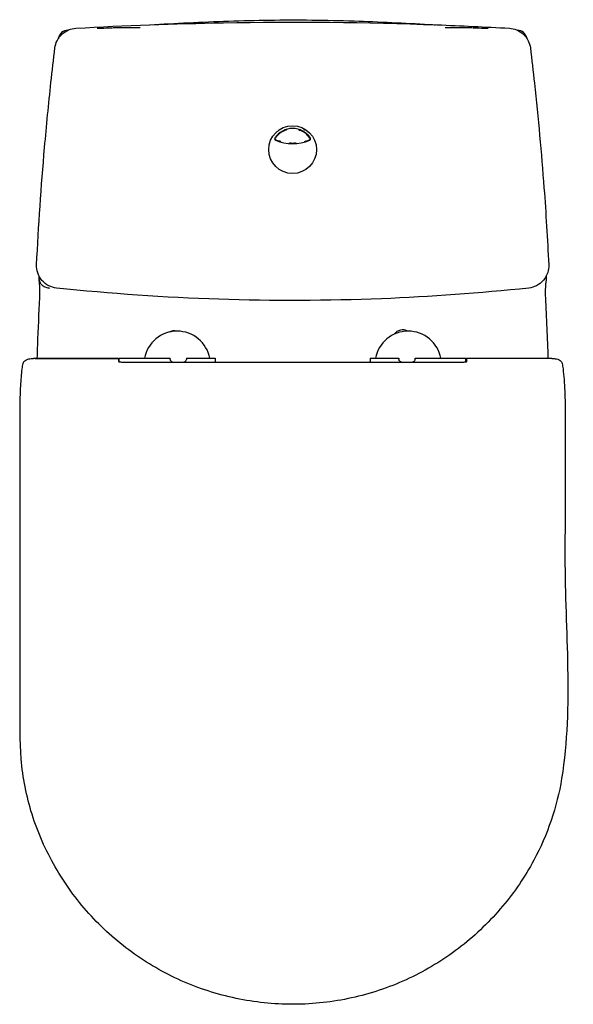
# Model space of a CAD drawing. Units: millimetres. Extents: x 374 to 750, y 632 to 1299.
import ezdxf

# ---------------------------------------------------------------- set-up
doc = ezdxf.new("R2010")
doc.units = ezdxf.units.MM
doc.header["$LTSCALE"] = 9.090909
doc.layers.add('Visible Edges(Svedbergs)', color=7, linetype='Continuous', lineweight=25)

msp = doc.modelspace()

# ---------------------------------------------------------------- linework, layer by layer
at = {"layer": 'Visible Edges(Svedbergs)'}
for p, q in [((441.24, 1069.64), (383.65, 1069.64)), ((384.89, 1069.63), (441.52, 1069.63)), ((441.77, 1069.72), (441.77, 1069.74)), ((441.77, 1069.74), (476.27, 1069.74)), ((476.27, 1068.84), (476.27, 1069.74)), ((487.27, 1069.74), (487.27, 1068.84)), ((487.27, 1069.74), (506.77, 1069.74)), ((506.77, 1069.72), (506.77, 1069.74)), ((611.77, 1069.72), (611.77, 1069.74)), ((611.77, 1069.74), (631.27, 1069.74)), ((631.27, 1069.74), (631.27, 1068.84)), ((642.27, 1068.84), (642.27, 1069.74)), ((642.27, 1069.74), (676.77, 1069.74)), ((676.77, 1069.72), (676.77, 1069.74)), ((733.64, 1069.63), (677.02, 1069.63)), ((734.89, 1069.64), (677.29, 1069.64)), ((646.98, 1067.15), (673.02, 1067.15)), ((743.94, 1035.04), (743.94, 1035.04))]:
    msp.add_line(p, q, dxfattribs=at)
msp.add_circle((559.27, 1211.17), 16.2, dxfattribs=at)
for centre, radius, start, end in [((559.27, 1211.17), 14.35, 32.90968, 147.09032), ((559.27, 1211.17), 14.05, 112.10664, 146.36659), ((559.27, 1211.17), 14.05, 33.63347, 67.89336), ((548.06, 1218.42), 1, 147.09032, 247.26482), ((559.27, 1245.17), 30, 247.26482, 292.73518), ((570.47, 1218.42), 1, 292.73518, 32.90968), ((480.97, 1065.64), 22.5, 10.49922, 169.50078), ((478.98, 1080.84), 7.5, 76.58808, 118.29818), ((637.57, 1065.64), 22.5, 10.49922, 169.50078), ((633.98, 1081.48), 7.5, 62.64298, 142.88204)]:
    msp.add_arc(centre, radius, start, end, dxfattribs=at)
for centre, major_axis, ratio, start_param, end_param in [((407.38, 1285.27), (7, 0), 0.985131, 1.630166, 2.962854), ((412.7, 1288.4), (0.31, -5.04), 0.00482, 3.139592, 3.14157), ((705.9, 1288.4), (0.31, 5.04), 0.004596, 0.000021, 0.002), ((711.16, 1285.27), (7, 0), 0.985131, 0.198628, 1.511414), ((557.91, 1211.17), (13.66, 0), 0.995088, 1.848388, 1.863008), ((563.27, 1211.17), (16.05, 0), 0.968344, 2.089111, 2.100453), ((555.26, 1211.17), (16.05, 0), 0.968344, 1.04114, 1.05248), ((560.62, 1211.17), (13.66, 0), 0.995088, 1.278585, 1.293205), ((718.75, 1122.38), (0.54, -5.02), 0.002268, 6.278551, 6.283181), ((376.5, 1062.53), (-0.497, 0.055), 0.541899, 6.283052, 6.28323), ((377.04, 1066.04), (-0.488, 0.109), 0.778968, 0.000017, 0.000746), ((445.52, 1066.15), (0, 1), 0.00001, 6.283183, 6.284437), ((506.27, 1067.65), (0.5, 0), 0.891036, 6.283114, 6.283228), ((612.27, 1067.65), (-0.5, 0), 0.891036, 0.000035, 0.000148), ((646.98, 1066.15), (0, 1), 0.00001, 6.283152, 6.283218), ((741.5, 1066.04), (0.488, 0.109), 0.778987, 0.000278, 0.001036), ((742.04, 1062.53), (0.497, 0.055), 0.5419, 6.283136, 6.283294)]:
    msp.add_ellipse(centre, major_axis=major_axis, ratio=ratio, start_param=start_param, end_param=end_param, dxfattribs=at)
for points, knots in [([(412.39, 1293.45), (445.68, 1295.32), (479, 1296.55), (560.59, 1298.01), (608.88, 1297.54), (673.47, 1295.13), (689.84, 1294.36), (706.21, 1293.45)], [0.000005, 0.000005, 0.000005, 0.000005, 10.001824, 10.001824, 24.478359, 24.478359, 29.394735, 29.394735, 29.394735, 29.394735]), ([(462.42, 1295.78), (471.13, 1296.28), (479.82, 1296.75), (506.71, 1298.05), (525.07, 1298.72), (562.63, 1299.22), (581.92, 1298.98), (618.02, 1297.81), (634.94, 1296.98), (653.24, 1295.95), (654.72, 1295.86), (656.21, 1295.78)], [3.732171, 3.732171, 3.732171, 3.732171, 6.405198, 6.405198, 11.937209, 11.937209, 17.687877, 17.687877, 22.847646, 22.847646, 23.303404, 23.303404, 23.303404, 23.303404]), ([(398.2, 1280.13), (398.4, 1281.8), (399.42, 1285.23), (402.64, 1289.6), (407.21, 1292.56), (410.69, 1293.35), (412.39, 1293.45)], [-0.007289, -0.007289, -0.007289, -0.007289, 3.333661, 6.966634, 10.57126, 13.93661, 13.93661, 13.93661, 13.93661]), ([(406.96, 1292.15), (406.96, 1292.15), (406.96, 1292.15), (406.96, 1292.15), (406.97, 1292.16), (406.99, 1292.16), (407.02, 1292.16), (407.04, 1292.16), (407.07, 1292.16), (407.09, 1292.17)], [0, 0, 0, 0, 0.0323811, 0.0323811, 0.0323811, 0.1917129, 0.1917129, 0.1917129, 0.2745502, 0.2745502, 0.2745502, 0.2745502]), ([(426.72, 1293.47), (427.64, 1293.48), (428.61, 1293.5), (429.62, 1293.52), (431.92, 1293.57), (434.45, 1293.62), (437.21, 1293.68)], [-129.995427, -129.995427, -129.995427, -129.995427, -102.391694, -102.391694, -102.391694, -39.555747, -39.555747, -39.555747, -39.555747]), ([(455.99, 1293.77), (455.7, 1293.77), (455.41, 1293.77), (455.12, 1293.77), (452.32, 1293.76), (449.52, 1293.75), (446.74, 1293.73), (443.96, 1293.72), (441.18, 1293.71), (438.42, 1293.69), (438.17, 1293.69), (437.92, 1293.69), (437.67, 1293.69)], [-33.517513, -33.517513, -33.517513, -33.517513, -32.622229, -32.622229, -32.622229, -23.99157, -23.99157, -23.99157, -15.360911, -15.360911, -15.360911, -14.579355, -14.579355, -14.579355, -14.579355]), ([(680.92, 1293.69), (680.67, 1293.69), (680.42, 1293.69), (680.17, 1293.69), (674.64, 1293.72), (669.07, 1293.75), (663.46, 1293.77), (663.17, 1293.77), (662.88, 1293.77), (662.59, 1293.77)], [-259.440374, -259.440374, -259.440374, -259.440374, -258.658068, -258.658068, -258.658068, -241.393708, -241.393708, -241.393708, -240.499429, -240.499429, -240.499429, -240.499429]), ([(681.38, 1293.68), (684.14, 1293.62), (686.67, 1293.57), (688.97, 1293.52), (689.98, 1293.5), (690.95, 1293.48), (691.87, 1293.47)], [-371.932579, -371.932579, -371.932579, -371.932579, -309.037933, -309.037933, -309.037933, -281.485513, -281.485513, -281.485513, -281.485513]), ([(706.21, 1293.45), (707.89, 1293.35), (711.37, 1292.56), (715.93, 1289.62), (719.17, 1285.24), (720.19, 1281.82), (720.39, 1280.13)], [-0.006725, -0.006725, -0.006725, -0.006725, 3.331284, 6.963315, 10.568825, 13.937171, 13.937171, 13.937171, 13.937171]), ([(711.52, 1292.16), (711.52, 1292.16), (711.52, 1292.16), (711.52, 1292.16), (711.55, 1292.16), (711.57, 1292.15), (711.57, 1292.15), (711.57, 1292.15), (711.57, 1292.15), (711.57, 1292.15)], [0.8169845, 0.8169845, 0.8169845, 0.8169845, 0.8197622, 0.8197622, 0.8197622, 0.9791141, 0.9791141, 0.9791141, 1, 1, 1, 1]), ([(385.77, 1133.18), (387.06, 1159.67), (388.87, 1186.25), (392.47, 1227.37), (393.91, 1242.04), (395.5, 1256.62)], [0, 0, 0, 0, 7.969097, 7.969097, 12.396203, 12.396203, 12.396203, 12.396203]), ([(723.14, 1256.17), (725.7, 1232.66), (727.88, 1208.94), (730.92, 1167.88), (731.98, 1150.52), (732.83, 1133.18)], [0, 0, 0, 0, 7.135881, 7.135881, 12.35113, 12.35113, 12.35113, 12.35113]), ([(555.16, 1224.59), (555.16, 1224.59), (555.15, 1224.58), (555.1, 1224.56), (555.07, 1224.55), (554.98, 1224.52), (554.92, 1224.5), (554.8, 1224.46), (554.73, 1224.44), (554.6, 1224.39), (554.54, 1224.37), (554.41, 1224.33), (554.35, 1224.31), (554.27, 1224.27), (554.23, 1224.26), (554.19, 1224.25), (554.18, 1224.24), (554.17, 1224.24)], [-0.1513687, -0.1513687, -0.1513687, -0.1513687, -0.1362805, -0.1362805, -0.1174881, -0.1174881, -0.0975655, -0.0975655, -0.0776428, -0.0776428, -0.0575762, -0.0575762, -0.0375096, -0.0375096, -0.0187548, -0.0187548, -0.0082233, -0.0082233, -0.0082233, -0.0082233]), ([(563.37, 1224.59), (563.37, 1224.59), (563.39, 1224.58), (563.43, 1224.56), (563.47, 1224.55), (563.56, 1224.52), (563.61, 1224.5), (563.74, 1224.46), (563.8, 1224.44), (563.93, 1224.39), (564, 1224.37), (564.12, 1224.33), (564.18, 1224.31), (564.27, 1224.27), (564.31, 1224.26), (564.35, 1224.25), (564.36, 1224.24), (564.36, 1224.24)], [-0.3066118, -0.3066118, -0.3066118, -0.3066118, -0.2915236, -0.2915236, -0.2727313, -0.2727313, -0.2528086, -0.2528086, -0.2328859, -0.2328859, -0.2128193, -0.2128193, -0.1927528, -0.1927528, -0.1739979, -0.1739979, -0.1634664, -0.1634664, -0.1634664, -0.1634664]), ([(566.78, 1224.93), (566.82, 1224.92), (566.86, 1224.91), (566.9, 1224.9), (566.95, 1224.89), (566.99, 1224.87), (567.03, 1224.85), (567.08, 1224.83), (567.13, 1224.81), (567.18, 1224.78), (567.23, 1224.75), (567.28, 1224.72), (567.33, 1224.68), (567.38, 1224.65), (567.42, 1224.61), (567.47, 1224.58), (567.51, 1224.54), (567.54, 1224.51), (567.58, 1224.48), (567.6, 1224.46), (567.61, 1224.45), (567.63, 1224.43)], [0, 0, 0, 0, 0.0212766, 0.0212766, 0.0212766, 0.0425532, 0.0425532, 0.0425532, 0.0638298, 0.0638298, 0.0638298, 0.0851064, 0.0851064, 0.0851064, 0.106383, 0.106383, 0.106383, 0.1276596, 0.1276596, 0.1276596, 0.1382627, 0.1382627, 0.1382627, 0.1382627]), ([(547.92, 1217.77), (547.86, 1217.79), (547.8, 1217.83), (547.72, 1217.89), (547.67, 1217.93), (547.55, 1218.08), (547.5, 1218.17), (547.45, 1218.35), (547.43, 1218.45), (547.44, 1218.63), (547.46, 1218.7), (547.51, 1218.85), (547.55, 1218.92), (547.57, 1218.95)], [0.00000136, 0.00000136, 0.00000136, 0.00000136, 0.01946209, 0.01946209, 0.0311113, 0.0311113, 0.04574253, 0.04574253, 0.05602926, 0.05602926, 0.06231001, 0.06231001, 0.07041435, 0.07041435, 0.07041435, 0.07041435]), ([(547.92, 1217.77), (548.26, 1217.62), (548.6, 1217.48), (549.3, 1217.21), (549.64, 1217.09), (549.99, 1216.97)], [0.0000014, 0.0000014, 0.0000014, 0.0000014, 0.1109464, 0.1109464, 0.2225448, 0.2225448, 0.2225448, 0.2225448]), ([(550.23, 1216.91), (550.19, 1216.92), (550.15, 1216.93), (550.07, 1216.95), (550.03, 1216.96), (549.99, 1216.97)], [0.0000027, 0.0000027, 0.0000027, 0.0000027, 0.0565089, 0.0565089, 0.1130155, 0.1130155, 0.1130155, 0.1130155]), ([(551.22, 1216.6), (551.21, 1216.6), (551.2, 1216.6), (551.16, 1216.62), (551.12, 1216.63), (551.04, 1216.65), (550.99, 1216.67), (550.88, 1216.71), (550.81, 1216.73), (550.7, 1216.76), (550.66, 1216.77), (550.6, 1216.79), (550.58, 1216.8), (550.55, 1216.81), (550.53, 1216.82), (550.49, 1216.83), (550.48, 1216.83), (550.43, 1216.85), (550.4, 1216.86), (550.33, 1216.88), (550.29, 1216.89), (550.25, 1216.9), (550.24, 1216.91), (550.23, 1216.91)], [0.000001, 0.000001, 0.000001, 0.000001, 0.0174421, 0.0174421, 0.0363688, 0.0363688, 0.0548163, 0.0548163, 0.0764653, 0.0764653, 0.0883812, 0.0883812, 0.0951866, 0.0951866, 0.1008315, 0.1008315, 0.1072518, 0.1072518, 0.1176868, 0.1176868, 0.1375552, 0.1375552, 0.148821, 0.148821, 0.148821, 0.148821]), ([(556.82, 1215.51), (556.83, 1215.51), (556.86, 1215.51), (556.92, 1215.51), (556.96, 1215.5), (557.05, 1215.5), (557.1, 1215.49), (557.2, 1215.49), (557.25, 1215.48), (557.3, 1215.48)], [-0.0656883, -0.0656883, -0.0656883, -0.0656883, -0.04954735, -0.04954735, -0.03269928, -0.03269928, -0.01492761, -0.01492761, -0.00000349, -0.00000349, -0.00000349, -0.00000349]), ([(561.23, 1215.48), (560.57, 1215.43), (559.92, 1215.41), (558.55, 1215.41), (557.94, 1215.44), (557.3, 1215.48)], [-0.3790043, -0.3790043, -0.3790043, -0.3790043, -0.1911207, -0.1911207, -0.0000032, -0.0000032, -0.0000032, -0.0000032]), ([(561.23, 1215.48), (561.28, 1215.48), (561.33, 1215.49), (561.44, 1215.49), (561.49, 1215.5), (561.58, 1215.5), (561.62, 1215.51), (561.68, 1215.51), (561.7, 1215.51), (561.71, 1215.51)], [-0.06568014, -0.06568014, -0.06568014, -0.06568014, -0.05056692, -0.05056692, -0.03268302, -0.03268302, -0.01598226, -0.01598226, -0.000001, -0.000001, -0.000001, -0.000001]), ([(567.32, 1216.6), (567.32, 1216.6), (567.33, 1216.6), (567.37, 1216.62), (567.4, 1216.62), (567.47, 1216.65), (567.52, 1216.66), (567.63, 1216.7), (567.7, 1216.72), (567.81, 1216.75), (567.85, 1216.77), (567.92, 1216.79), (567.94, 1216.79), (567.98, 1216.81), (568, 1216.81), (568.03, 1216.82), (568.05, 1216.83), (568.09, 1216.84), (568.12, 1216.85), (568.19, 1216.87), (568.23, 1216.89), (568.28, 1216.9), (568.3, 1216.91), (568.31, 1216.91)], [-0.1489097, -0.1489097, -0.1489097, -0.1489097, -0.1324394, -0.1324394, -0.1157607, -0.1157607, -0.0971942, -0.0971942, -0.07554, -0.07554, -0.0618922, -0.0618922, -0.0546444, -0.0546444, -0.0489436, -0.0489436, -0.0427812, -0.0427812, -0.0334734, -0.0334734, -0.0134054, -0.0134054, -0.0000021, -0.0000021, -0.0000021, -0.0000021]), ([(568.54, 1216.97), (568.5, 1216.96), (568.46, 1216.95), (568.38, 1216.93), (568.35, 1216.92), (568.31, 1216.91)], [-0.1130153, -0.1130153, -0.1130153, -0.1130153, -0.0565086, -0.0565086, -0.0000022, -0.0000022, -0.0000022, -0.0000022]), ([(568.54, 1216.97), (568.89, 1217.09), (569.24, 1217.21), (569.93, 1217.48), (570.27, 1217.62), (570.61, 1217.77)], [0.0000036, 0.0000036, 0.0000036, 0.0000036, 0.1108052, 0.1108052, 0.2209987, 0.2209987, 0.2209987, 0.2209987]), ([(570.96, 1218.95), (571, 1218.89), (571.03, 1218.83), (571.08, 1218.7), (571.09, 1218.63), (571.1, 1218.45), (571.09, 1218.35), (571.03, 1218.17), (570.98, 1218.08), (570.86, 1217.93), (570.81, 1217.89), (570.73, 1217.83), (570.67, 1217.79), (570.61, 1217.77)], [-0.06858587, -0.06858587, -0.06858587, -0.06858587, -0.06245013, -0.06245013, -0.05615198, -0.05615198, -0.04583677, -0.04583677, -0.03116648, -0.03116648, -0.01948654, -0.01948654, -0.00000188, -0.00000188, -0.00000188, -0.00000188]), ([(399.3, 1117.35), (397.48, 1117.54), (395.69, 1118.07), (394.05, 1118.9), (392.28, 1119.8), (390.68, 1121.06), (389.39, 1122.57), (388.1, 1124.08), (387.11, 1125.85), (386.49, 1127.74), (385.92, 1129.49), (385.68, 1131.34), (385.77, 1133.17)], [0.001276, 0.001276, 0.001276, 0.001276, 3.63735, 3.63735, 3.63735, 7.573213, 7.573213, 7.573213, 11.511071, 11.511071, 11.511071, 15.144762, 15.144762, 15.144762, 15.144762]), ([(732.83, 1133.17), (732.92, 1131.37), (732.42, 1127.53), (729.54, 1122.34), (724.86, 1118.65), (721.12, 1117.54), (719.29, 1117.35)], [-0.017861, -0.017861, -0.017861, -0.017861, 3.556057, 7.522526, 11.489379, 15.125619, 15.125619, 15.125619, 15.125619]), ([(387.39, 1123.09), (387.4, 1123.48), (387.4, 1123.86), (387.41, 1124.22), (387.41, 1124.26), (387.41, 1124.29), (387.42, 1124.33), (387.43, 1124.72), (387.44, 1125.09), (387.46, 1125.44)], [0, 0, 0, 0, 0.3028917, 0.3028917, 0.3028917, 0.3333333, 0.3333333, 0.3333333, 0.6628818, 0.6628818, 0.6628818, 0.6628818]), ([(387.39, 1123.09), (387.5, 1122.36), (387.77, 1121.62), (388.17, 1120.95), (388.58, 1120.28), (389.12, 1119.67), (389.76, 1119.15), (390.41, 1118.64), (391.15, 1118.22), (391.98, 1117.91), (392.81, 1117.6), (393.71, 1117.41), (394.6, 1117.35)], [0.0000009, 0.0000009, 0.0000009, 0.0000009, 0.25, 0.25, 0.25, 0.5, 0.5, 0.5, 0.75, 0.75, 0.75, 1, 1, 1, 1]), ([(387.96, 1110.87), (388.03, 1112.2), (388.06, 1113.55), (388.05, 1116.07), (388.01, 1117.27), (387.87, 1119.47), (387.77, 1120.48), (387.58, 1121.96), (387.49, 1122.51), (387.42, 1122.95)], [0.000006, 0.000006, 0.000006, 0.000006, 0.39967, 0.39967, 0.79571, 0.79571, 1.210581, 1.210581, 1.533413, 1.533413, 1.533413, 1.533413]), ([(730.92, 1121.65), (730.8, 1120.8), (730.69, 1119.75), (730.53, 1117.38), (730.48, 1116.04), (730.47, 1113.43), (730.51, 1112.14), (730.58, 1110.87)], [0, 0, 0, 0, 0.445679, 0.445679, 0.884786, 0.884786, 1.266789, 1.266789, 1.266789, 1.266789]), ([(731.08, 1125.33), (731.1, 1124.94), (731.11, 1124.46), (731.1, 1123.98), (731.1, 1123.88)], [0.0123544, 0.0123544, 0.0123544, 0.0123544, 0.3333333, 0.4210038, 0.4210038, 0.4210038, 0.4210038]), ([(719.29, 1117.35), (686.13, 1113.84), (652.83, 1111.42), (582.78, 1108.65), (545.98, 1108.53), (472.54, 1110.94), (435.84, 1113.48), (399.3, 1117.35)], [0, 0, 0, 0, 10.005434, 10.005434, 21.030243, 21.030243, 32.051889, 32.051889, 32.051889, 32.051889]), ([(386.21, 1069.64), (386.3, 1072.73), (386.4, 1075.81), (386.89, 1089.56), (387.38, 1100.22), (387.96, 1110.87)], [9.075136, 9.075136, 9.075136, 9.075136, 10.00101, 10.00101, 13.202095, 13.202095, 13.202095, 13.202095]), ([(376.55, 1066.15), (376.66, 1066.65), (376.88, 1067.1), (377.49, 1067.91), (377.9, 1068.27), (378.99, 1068.93), (379.71, 1069.19), (381.44, 1069.57), (382.49, 1069.64), (383.65, 1069.64)], [0, 0, 0, 0, 0.222301, 0.222301, 0.476717, 0.476717, 0.814173, 0.814173, 1.238415, 1.238415, 1.238415, 1.238415]), ([(441.52, 1067.46), (441.52, 1067.54), (441.52, 1067.62), (441.52, 1067.71), (441.52, 1067.98), (441.52, 1068.28), (441.52, 1068.6), (441.52, 1068.92), (441.52, 1069.26), (441.52, 1069.63)], [0.2295929, 0.2295929, 0.2295929, 0.2295929, 0.3333333, 0.3333333, 0.3333333, 0.6666667, 0.6666667, 0.6666667, 1, 1, 1, 1]), ([(441.77, 1067.41), (441.77, 1067.49), (441.77, 1067.58), (441.77, 1067.67), (441.77, 1067.69), (441.77, 1067.7), (441.77, 1067.72), (441.77, 1067.86), (441.77, 1068), (441.77, 1068.14), (441.77, 1068.15), (441.77, 1068.17), (441.77, 1068.18), (441.77, 1068.33), (441.77, 1068.49), (441.77, 1068.65), (441.77, 1068.66), (441.77, 1068.67), (441.77, 1068.68), (441.77, 1068.84), (441.77, 1069.01), (441.77, 1069.18), (441.77, 1069.18), (441.77, 1069.19), (441.77, 1069.19), (441.77, 1069.37), (441.77, 1069.55), (441.77, 1069.72)], [0.847068, 0.847068, 0.847068, 0.847068, 0.8671157, 0.8671157, 0.8671157, 0.8709677, 0.8709677, 0.8709677, 0.9003388, 0.9003388, 0.9003388, 0.9032258, 0.9032258, 0.9032258, 0.9335602, 0.9335602, 0.9335602, 0.9354839, 0.9354839, 0.9354839, 0.9667793, 0.9667793, 0.9667793, 0.9677419, 0.9677419, 0.9677419, 1, 1, 1, 1]), ([(476.27, 1068.84), (476.27, 1068.62), (476.39, 1068.35), (476.91, 1067.78), (477.29, 1067.49), (477.78, 1067.21), (477.84, 1067.18), (477.89, 1067.15)], [2.2789125, 2.2789125, 2.2789125, 2.2789125, 2.4687398, 2.4687398, 2.6585672, 2.6585672, 2.6809283, 2.6809283, 2.6809283, 2.6809283]), ([(485.64, 1067.15), (485.7, 1067.18), (485.75, 1067.21), (486.24, 1067.49), (486.63, 1067.78), (487.14, 1068.35), (487.27, 1068.62), (487.27, 1068.84)], [0.3574786, 0.3574786, 0.3574786, 0.3574786, 0.3798814, 0.3798814, 0.5697087, 0.5697087, 0.7595361, 0.7595361, 0.7595361, 0.7595361]), ([(506.77, 1069.72), (506.77, 1069.65), (506.77, 1069.57), (506.77, 1069.49), (506.77, 1069.48), (506.77, 1069.46), (506.77, 1069.45), (506.77, 1069.38), (506.77, 1069.3), (506.77, 1069.23), (506.77, 1069.2), (506.77, 1069.18), (506.77, 1069.16), (506.77, 1069.09), (506.77, 1069.03), (506.77, 1068.96), (506.77, 1068.93), (506.77, 1068.89), (506.77, 1068.86), (506.77, 1068.81), (506.77, 1068.75), (506.77, 1068.7), (506.77, 1068.66), (506.77, 1068.61), (506.77, 1068.57), (506.77, 1068.53), (506.77, 1068.49), (506.77, 1068.44), (506.77, 1068.39), (506.77, 1068.34), (506.77, 1068.29), (506.77, 1068.25), (506.77, 1068.22), (506.77, 1068.19), (506.77, 1068.12), (506.77, 1068.06), (506.77, 1068), (506.77, 1067.97), (506.77, 1067.95), (506.77, 1067.93), (506.77, 1067.85), (506.77, 1067.77), (506.77, 1067.69), (506.77, 1067.68), (506.77, 1067.66), (506.77, 1067.65)], [0, 0, 0, 0, 0.125, 0.125, 0.125, 0.1403947, 0.1403947, 0.1403947, 0.25, 0.25, 0.25, 0.2808194, 0.2808194, 0.2808194, 0.375, 0.375, 0.375, 0.4215861, 0.4215861, 0.4215861, 0.5, 0.5, 0.5, 0.5617037, 0.5617037, 0.5617037, 0.625, 0.625, 0.625, 0.7020736, 0.7020736, 0.7020736, 0.75, 0.75, 0.75, 0.8426142, 0.8426142, 0.8426142, 0.875, 0.875, 0.875, 0.9828492, 0.9828492, 0.9828492, 0.9999786, 0.9999786, 0.9999786, 0.9999786]), ([(611.77, 1069.72), (611.77, 1069.65), (611.77, 1069.57), (611.77, 1069.49), (611.77, 1069.48), (611.77, 1069.46), (611.77, 1069.45), (611.77, 1069.38), (611.77, 1069.3), (611.77, 1069.23), (611.77, 1069.2), (611.77, 1069.18), (611.77, 1069.16), (611.77, 1069.09), (611.77, 1069.03), (611.77, 1068.96), (611.77, 1068.93), (611.77, 1068.89), (611.77, 1068.86), (611.77, 1068.81), (611.77, 1068.75), (611.77, 1068.7), (611.77, 1068.66), (611.77, 1068.61), (611.77, 1068.57), (611.77, 1068.53), (611.77, 1068.49), (611.77, 1068.44), (611.77, 1068.39), (611.77, 1068.34), (611.77, 1068.29), (611.77, 1068.25), (611.77, 1068.22), (611.77, 1068.19), (611.77, 1068.12), (611.77, 1068.06), (611.77, 1068), (611.77, 1067.97), (611.77, 1067.95), (611.77, 1067.93), (611.77, 1067.85), (611.77, 1067.77), (611.77, 1067.69), (611.77, 1067.68), (611.77, 1067.66), (611.77, 1067.65)], [0, 0, 0, 0, 0.125, 0.125, 0.125, 0.1403947, 0.1403947, 0.1403947, 0.25, 0.25, 0.25, 0.2808194, 0.2808194, 0.2808194, 0.375, 0.375, 0.375, 0.4215861, 0.4215861, 0.4215861, 0.5, 0.5, 0.5, 0.5617037, 0.5617037, 0.5617037, 0.625, 0.625, 0.625, 0.7020736, 0.7020736, 0.7020736, 0.75, 0.75, 0.75, 0.8426142, 0.8426142, 0.8426142, 0.875, 0.875, 0.875, 0.9828492, 0.9828492, 0.9828492, 0.9999786, 0.9999786, 0.9999786, 0.9999786]), ([(632.89, 1067.15), (632.84, 1067.18), (632.78, 1067.21), (632.29, 1067.49), (631.91, 1067.78), (631.39, 1068.35), (631.27, 1068.62), (631.27, 1068.84)], [-1.161761, -1.161761, -1.161761, -1.161761, -1.1393429, -1.1393429, -0.9495155, -0.9495155, -0.7596882, -0.7596882, -0.7596882, -0.7596882]), ([(642.27, 1068.84), (642.27, 1068.62), (642.14, 1068.35), (641.63, 1067.78), (641.24, 1067.49), (640.75, 1067.21), (640.7, 1067.18), (640.64, 1067.15)], [-2.2787604, -2.2787604, -2.2787604, -2.2787604, -2.0889221, -2.0889221, -1.8990837, -1.8990837, -1.8767358, -1.8767358, -1.8767358, -1.8767358]), ([(676.77, 1067.4), (676.77, 1067.49), (676.77, 1067.58), (676.77, 1067.67), (676.77, 1067.69), (676.77, 1067.7), (676.77, 1067.72), (676.77, 1067.86), (676.77, 1068), (676.77, 1068.14), (676.77, 1068.15), (676.77, 1068.17), (676.77, 1068.18), (676.77, 1068.33), (676.77, 1068.49), (676.77, 1068.65), (676.77, 1068.66), (676.77, 1068.67), (676.77, 1068.68), (676.77, 1068.84), (676.77, 1069.01), (676.77, 1069.18), (676.77, 1069.18), (676.77, 1069.19), (676.77, 1069.19), (676.77, 1069.37), (676.77, 1069.55), (676.77, 1069.72)], [0.8465189, 0.8465189, 0.8465189, 0.8465189, 0.8671157, 0.8671157, 0.8671157, 0.8709677, 0.8709677, 0.8709677, 0.9003388, 0.9003388, 0.9003388, 0.9032258, 0.9032258, 0.9032258, 0.9335602, 0.9335602, 0.9335602, 0.9354839, 0.9354839, 0.9354839, 0.9667793, 0.9667793, 0.9667793, 0.9677419, 0.9677419, 0.9677419, 1, 1, 1, 1]), ([(677.02, 1069.63), (677.02, 1069.22), (677.02, 1068.86), (677.02, 1068.52), (677.02, 1068.19), (677.02, 1067.88), (677.02, 1067.61), (677.02, 1067.56), (677.02, 1067.5), (677.02, 1067.45)], [0, 0, 0, 0, 0.3333333, 0.3333333, 0.3333333, 0.6666667, 0.6666667, 0.6666667, 0.7345711, 0.7345711, 0.7345711, 0.7345711]), ([(734.89, 1069.64), (735.75, 1069.64), (736.55, 1069.6), (738.54, 1069.31), (739.68, 1068.95), (740.89, 1068.03), (741.19, 1067.74), (741.69, 1067.03), (741.88, 1066.61), (741.98, 1066.15)], [0.000016, 0.000016, 0.000016, 0.000016, 0.316126, 0.316126, 0.835351, 0.835351, 1.031435, 1.031435, 1.237571, 1.237571, 1.237571, 1.237571]), ([(374.59, 1035.04), (374.59, 1040.43), (374.73, 1045.89), (375.27, 1055.07), (375.6, 1059), (376, 1062.59)], [0, 0, 0, 0, 1.617511, 1.617511, 2.905795, 2.905795, 2.905795, 2.905795]), ([(441.21, 1067.55), (441.21, 1067.55), (441.22, 1067.55), (441.26, 1067.53), (441.32, 1067.51), (441.51, 1067.46), (441.66, 1067.43), (442.07, 1067.35), (442.35, 1067.32), (443.03, 1067.24), (443.45, 1067.21), (444.34, 1067.17), (444.83, 1067.15), (445.39, 1067.15), (445.45, 1067.15), (445.52, 1067.15)], [0.1589608, 0.1589608, 0.1589608, 0.1589608, 0.1909573, 0.1909573, 0.2558054, 0.2558054, 0.3487805, 0.3487805, 0.4702881, 0.4702881, 0.6096566, 0.6096566, 0.7565352, 0.7565352, 0.7762965, 0.7762965, 0.7762965, 0.7762965]), ([(506.77, 1067.65), (506.77, 1067.51), (506.79, 1067.35), (506.86, 1067.17), (506.86, 1067.16), (506.87, 1067.15)], [0, 0, 0, 0, 0.1242275, 0.1242275, 0.1310057, 0.1310057, 0.1310057, 0.1310057]), ([(611.67, 1067.15), (611.69, 1067.21), (611.71, 1067.28), (611.76, 1067.45), (611.77, 1067.55), (611.77, 1067.65)], [0.358671, 0.358671, 0.358671, 0.358671, 0.4051929, 0.4051929, 0.4897331, 0.4897331, 0.4897331, 0.4897331]), ([(673.02, 1067.15), (673.52, 1067.15), (674.03, 1067.16), (674.99, 1067.2), (675.45, 1067.24), (676.25, 1067.32), (676.6, 1067.37), (676.98, 1067.44), (677.09, 1067.47), (677.24, 1067.51), (677.3, 1067.53), (677.35, 1067.55), (677.36, 1067.55), (677.36, 1067.55)], [0, 0, 0, 0, 0.151502, 0.151502, 0.3034046, 0.3034046, 0.4529445, 0.4529445, 0.5213802, 0.5213802, 0.5805642, 0.5805642, 0.6189864, 0.6189864, 0.6189864, 0.6189864]), ([(742.53, 1062.59), (743.04, 1058), (743.45, 1052.85), (743.86, 1043.47), (743.95, 1039.24), (743.94, 1035.04)], [0, 0, 0, 0, 1.645753, 1.645753, 2.905693, 2.905693, 2.905693, 2.905693]), ([(559.27, 631.94), (546.42, 631.94), (533.5, 633.29), (508.21, 638.62), (495.71, 642.66), (471.99, 653.21), (460.63, 659.76), (439.64, 675.02), (429.89, 683.81), (412.54, 703.12), (404.84, 713.74), (391.87, 736.26), (386.54, 748.29), (378.84, 772.85), (376.38, 785.51), (374.29, 810.66), (374.73, 823.2), (374.72, 850.76), (374.72, 865.81), (374.68, 926.02), (374.64, 971.18), (374.6, 1022.57), (374.59, 1028.81), (374.59, 1035.04)], [0, 0, 0, 0, 3.855389, 3.855389, 7.753111, 7.753111, 11.644145, 11.644145, 15.537923, 15.537923, 19.432529, 19.432529, 23.332381, 23.332381, 27.154627, 27.154627, 30.905384, 30.905384, 35.421105, 35.421105, 48.968269, 48.968269, 50.83891, 50.83891, 50.83891, 50.83891]), ([(743.94, 1035.04), (743.92, 1001.71), (743.89, 968.38), (743.82, 885.04), (749.51, 834.42), (738.52, 765.75), (731.98, 746.75), (716.76, 718.5), (709.65, 708.01), (693.25, 688.43), (683.81, 679.29), (663.34, 663.29), (652.2, 656.34), (628.87, 644.98), (616.54, 640.51), (591.36, 634.27), (578.37, 632.47), (563.36, 631.97), (561.31, 631.94), (559.27, 631.94)], [0, 0, 0, 0, 10, 10, 25.001523, 25.001523, 30.864324, 30.864324, 34.627956, 34.627956, 38.526315, 38.526315, 42.421538, 42.421538, 46.312725, 46.312725, 50.203865, 50.203865, 50.818169, 50.818169, 50.818169, 50.818169])]:
    msp.add_open_spline(points, degree=3, knots=knots, dxfattribs=at)
for points in [[(395.5, 1256.62), (396.36, 1264.46), (397.26, 1272.3), (398.2, 1280.13)], [(720.39, 1280.13), (721.36, 1272.15), (722.27, 1264.16), (723.14, 1256.17)], [(551.29, 1216.53), (551.27, 1216.55), (551.24, 1216.57), (551.22, 1216.6)], [(556.74, 1215.51), (556.76, 1215.51), (556.79, 1215.51), (556.82, 1215.51)], [(561.71, 1215.51), (561.74, 1215.51), (561.77, 1215.51), (561.8, 1215.51)], [(567.32, 1216.6), (567.29, 1216.57), (567.27, 1216.55), (567.24, 1216.53)], [(385.77, 1133.17), (385.77, 1133.18), (385.77, 1133.18), (385.77, 1133.18)], [(732.83, 1133.18), (732.83, 1133.18), (732.83, 1133.18), (732.83, 1133.17)], [(731.1, 1123.88), (731.08, 1123.14), (731.02, 1122.39), (730.92, 1121.65)], [(730.92, 1121.65), (730.92, 1121.65), (730.92, 1121.65), (730.92, 1121.65)], [(399.3, 1117.35), (399.3, 1117.35), (399.3, 1117.35), (399.3, 1117.35)], [(730.58, 1110.87), (731.32, 1097.14), (731.88, 1083.39), (732.29, 1069.64)], [(628.68, 1086.79), (628.77, 1086.67), (628.86, 1086.54), (628.95, 1086.42)], [(386.21, 1069.63), (386.21, 1069.63), (386.21, 1069.63), (386.21, 1069.63)], [(441.24, 1069.64), (441.33, 1069.64), (441.42, 1069.64), (441.52, 1069.63)], [(677.29, 1069.64), (677.2, 1069.64), (677.11, 1069.64), (677.02, 1069.63)], [(732.29, 1069.63), (732.29, 1069.63), (732.29, 1069.63), (732.29, 1069.63)], [(734.89, 1069.64), (734.89, 1069.64), (734.89, 1069.64), (734.89, 1069.64)], [(376, 1062.59), (376.15, 1063.93), (376.33, 1065.15), (376.55, 1066.15)], [(445.52, 1067.15), (454.19, 1067.14), (462.87, 1067.15), (471.55, 1067.15)], [(471.55, 1067.15), (500.79, 1067.15), (530.03, 1067.15), (559.27, 1067.15)], [(559.27, 1067.15), (588.51, 1067.15), (617.75, 1067.15), (646.98, 1067.15)], [(741.98, 1066.15), (742.21, 1065.15), (742.39, 1063.93), (742.53, 1062.59)]]:
    msp.add_open_spline(points, degree=3, dxfattribs=at)

doc.saveas('drawing.dxf')
